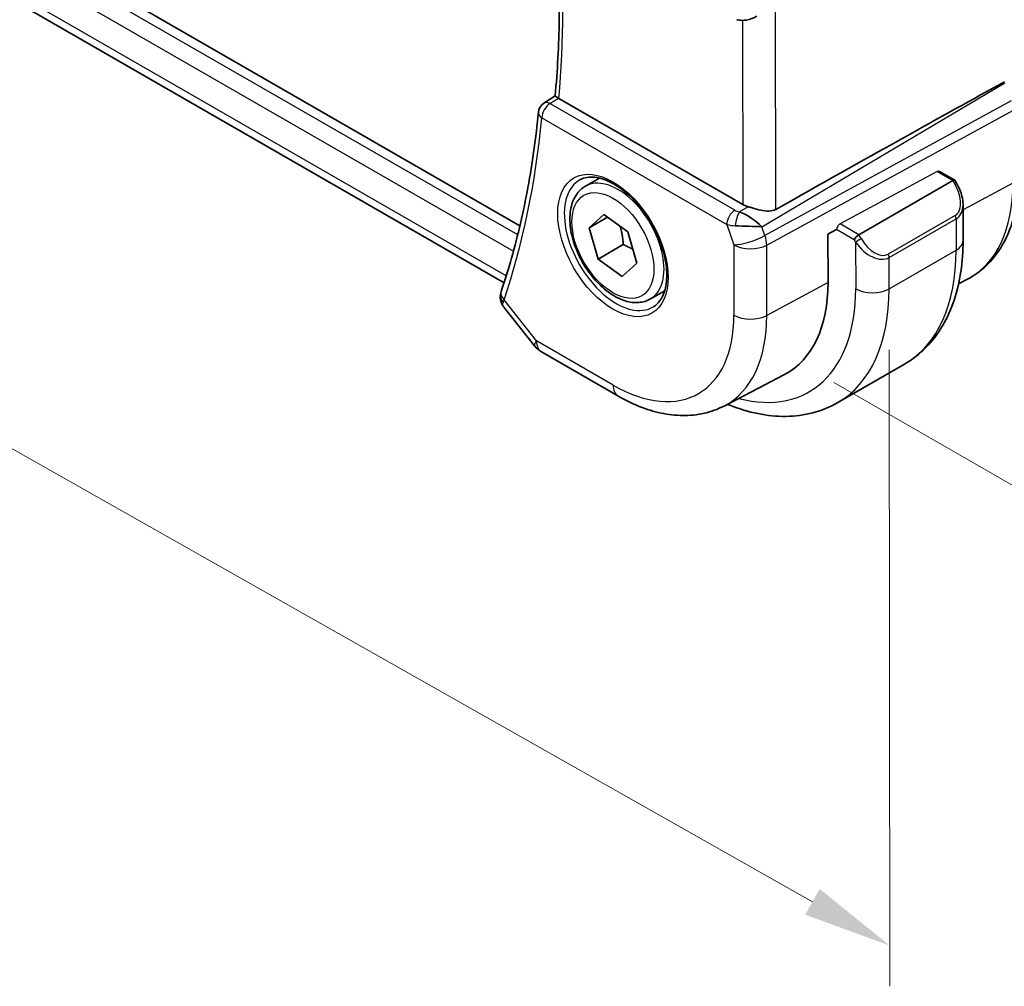
# Model space of a CAD drawing. Units: millimetres. Extents: x 22 to 3190, y 12 to 574.
# Drawn here: x 148 to 190, y 167 to 208 of the extents above; entities that cross this region are included whole.
import ezdxf

# ---------------------------------------------------------------- set-up
doc = ezdxf.new("R2010")
doc.units = ezdxf.units.MM
doc.header["$LTSCALE"] = 1.5
doc.layers.get('Defpoints').update_dxf_attribs({"lineweight": 25})
for name, color, linetype, lineweight in [('Dimension (ISO)', 7, 'Continuous', 18), ('Visible (ISO)', 7, 'Continuous', 35), ('Visible Narrow (ISO)', 7, 'Continuous', 25)]:
    doc.layers.add(name, color=color, linetype=linetype, lineweight=lineweight)
doc.styles.add('Note Text (TK)', font='MS PGothic.ttf')
doc.dimstyles.new('Default - Method 1b (TK)', dxfattribs={"dimscale": 1.5, "dimtxt": 2.5, "dimasz": 2.5, "dimexe": 1, "dimexo": 1.5, "dimgap": 1, "dimtad": 1, "dimtoh": 1, "dimrnd": 1e-08, "dimdsep": 46, "dimtxsty": 'Note Text (TK)', "dimcen": 0.09, "dimdle": 5, "dimclrd": 100, "dimclre": 100, "dimclrt": 7, "dimadec": 1, "dimazin": 1, "dimtfac": 1, "dimtmove": 0, "dimatfit": 3, "dimfxl": 1, "dimtolj": 1, "dimlwd": -1, "dimlwe": -1, "dimarcsym": 0})

# ---------------------------------------------------------------- blocks, each defined once
blk = doc.blocks.new('*D3')
at = {"layer": 'Defpoints', "color": 0}
for p in [(179.669, 227.466), (209.94, 210.02), (180.267, 193.645)]:
    blk.add_point(p, dxfattribs=at)
at = {"layer": 'Dimension (ISO)', "color": 100}
for p, q in [((181.92, 226.168), (211.441, 209.155)), ((209.964, 180.279), (209.943, 206.27)), ((182.518, 192.347), (211.467, 175.664))]:
    blk.add_line(p, q, dxfattribs=at)
for points in [[(210.568, 206.27), (209.318, 206.269), (209.94, 210.02)], [(210.589, 180.279), (209.339, 180.278), (209.966, 176.529)]]:
    blk.add_solid(points, dxfattribs=at)
at = {"layer": 'Dimension (ISO)', "color": 7, "insert": (212.982, 195.558), "char_height": 3.75, "attachment_point": 4, "rotation": 270.0446, "style": 'Note Text (TK)'}
blk.add_mtext('\\A1;{\\Q30.000;\\W0.817;\\H0.816x;41}', dxfattribs=at)
blk = doc.blocks.new('*D4')
at = {"layer": 'Defpoints', "color": 0}
for p in [(102.832, 242.766), (102.854, 215.005), (184.857, 196.31)]:
    blk.add_point(p, dxfattribs=at)
at = {"layer": 'Dimension (ISO)', "color": 100}
for p, q in [((102.834, 240.179), (102.855, 213.28)), ((181.615, 170.397), (106.117, 213.157)), ((184.859, 193.723), (184.88, 166.825))]:
    blk.add_line(p, q, dxfattribs=at)
for points in [[(106.425, 213.701), (105.809, 212.613), (102.854, 215.005)], [(181.923, 170.941), (181.307, 169.853), (184.878, 168.549)]]:
    blk.add_solid(points, dxfattribs=at)
at = {"layer": 'Dimension (ISO)', "color": 7, "insert": (143.056, 195.72), "char_height": 3.75, "attachment_point": 4, "rotation": 330.4742, "style": 'Note Text (TK)'}
blk.add_mtext('\\A1;{\\Q-29.570;\\W0.820;\\H0.817x;115}', dxfattribs=at)

msp = doc.modelspace()

# ---------------------------------------------------------------- linework, layer by layer
at = {"layer": 'Visible (ISO)'}
for p, q in [((169.2589, 198.9741), (111.9714, 231.9896)), ((168.5899, 196.5639), (112.1523, 229.0896)), ((170.2709, 204.1551), (170.7495, 204.4692)), ((178.6738, 199.8767), (170.9059, 204.3535)), ((172.0266, 200.6432), (172.6264, 200.9895)), ((186.9868, 201.2699), (187.6249, 200.9022)), ((187.6328, 200.8943), (187.7154, 200.7515)), ((187.542, 200.8824), (183.5822, 198.5962)), ((187.9769, 199.8637), (187.9781, 198.3511)), ((172.1781, 198.8815), (172.8026, 199.4531)), ((172.9636, 199.335), (172.1781, 198.8815)), ((172.8026, 199.4531), (173.8139, 198.7108)), ((172.565, 197.5676), (172.1781, 198.8815)), ((182.2731, 198.6164), (182.639, 198.8134)), ((173.8139, 198.7108), (174.2008, 197.3969)), ((182.2747, 196.5742), (182.2731, 198.6164)), ((173.6257, 198.1799), (172.565, 197.5676)), ((173.5764, 196.8253), (172.565, 197.5676)), ((174.2008, 197.3969), (173.5764, 196.8253)), ((187.7916, 196.5236), (188.1693, 196.7206)), ((174.7766, 195.8801), (175.3764, 196.2264)), ((168.5803, 195.5391), (169.8788, 193.8916)), ((170.1649, 193.6442), (173.4018, 191.7787)), ((182.6821, 191.4954), (185.5105, 193.1284)), ((177.8816, 191.3537), (180.4413, 192.6891))]:
    msp.add_line(p, q, dxfattribs=at)
for centre, radius, start, end in [((170.54, 203.7337), 0.5, 123.27299, 174.43348), ((170.6642, 194.5106), 1, 218.24416, 240.04462)]:
    msp.add_arc(centre, radius, start, end, dxfattribs=at)
for centre, major_axis, ratio, start_param, end_param in [((178.5408, 208.169), (-0.1218, -0.4849), 0.306264, 6.2816131, 6.2817873), ((142.0381, 177.117), (54.8735, 31.6909), 0.0111751, 0.511057, 0.7987815), ((171.2594, 204.5705), (0.5007, 0.0131), 0.5948321, 3.8448486, 3.9130662), ((170.54, 203.7337), (-0.2744, 0.418), 0.5747015, 6.2805406, 6.2831137), ((187.4836, 200.7528), (-0.1458, -0.146), 0.3185169, 3.0564086, 4.011725), ((179.3809, 200.3135), (-0.9998, -0.0321), 0.5966152, 0.7662514, 1.0574623), ((186.9765, 200.3248), (0.7551, -1.0301), 0.6370579, 0.7162777, 0.7195173), ((178.8763, 198.9431), (-0.8895, 0.6208), 0.350556, 4.2275878, 5.3339836), ((178.8763, 198.9431), (1.0722, -0.0395), 0.0100847, 0.9692451, 2.0756409), ((183.5238, 198.4666), (0.1458, 0.146), 0.3185169, 0.8701324, 2.4409287), ((180.9676, 202.6299), (2.8548, -4.9446), 0.5773503, 0.0455349, 0.0458398), ((176.3715, 199.9763), (4.1742, -7.2299), 0.5773503, 6.2584901, 7.0694824), ((168.9287, 195.9824), (-0.4934, 0.0811), 0.8243477, 0.0025822, 0.0028509), ((168.9437, 196.0408), (-0.4737, 0.16), 0.7279754, 0, 0.0030435)]:
    msp.add_ellipse(centre, major_axis=major_axis, ratio=ratio, start_param=start_param, end_param=end_param, dxfattribs=at)
for points, knots in [([(170.7495, 204.4686), (170.7973, 204.9937), (170.8355, 205.5256), (170.8927, 206.6023), (170.9117, 207.147), (170.9305, 208.2484), (170.9302, 208.8051), (170.9104, 209.9294), (170.8908, 210.4971), (170.8456, 211.3832), (170.8268, 211.698), (170.805, 212.0144)], [6.18278756, 6.18278756, 6.18278756, 6.18278756, 6.22280823, 6.22280823, 6.2628289, 6.2628289, 6.30284958, 6.30284958, 6.34287025, 6.34287025, 6.36476854, 6.36476854, 6.36476854, 6.36476854]), ([(179.2642, 207.8307), (179.1321, 207.7517), (178.9844, 207.6933), (178.7657, 207.6572), (178.6973, 207.6525), (178.5586, 207.657), (178.4876, 207.667), (178.4189, 207.6842)], [0, 0, 0, 0, 0.046945908, 0.046945908, 0.067633282, 0.067633282, 0.089181469, 0.089181469, 0.089181469, 0.089181469]), ([(170.8825, 204.3679), (170.859, 204.3836), (170.8385, 204.3973), (170.8037, 204.4215), (170.7896, 204.4317), (170.7621, 204.4529), (170.7491, 204.4647), (170.7495, 204.4686)], [0, 0, 0, 0, 0.010749562, 0.010749562, 0.021661799, 0.021661799, 0.038451159, 0.038451159, 0.038451159, 0.038451159]), ([(170.0423, 203.7822), (169.989, 203.2351), (169.9252, 202.6954), (169.7769, 201.6323), (169.6924, 201.1088), (169.5027, 200.0789), (169.3976, 199.5724), (169.1671, 198.5774), (169.0417, 198.0888), (168.7708, 197.1305), (168.6253, 196.6608), (168.47, 196.2008)], [0.10704158, 0.10704158, 0.10704158, 0.10704158, 0.14889969, 0.14889969, 0.1907578, 0.1907578, 0.2326159, 0.2326159, 0.27447401, 0.27447401, 0.31633212, 0.31633212, 0.31633212, 0.31633212]), ([(171.8157, 200.9222), (171.9855, 201.0108), (172.1878, 201.0478), (172.6221, 201.0045), (172.8459, 200.9374), (173.2998, 200.7125), (173.529, 200.5585), (173.9748, 200.1759), (174.1914, 199.9473), (174.5887, 199.4374), (174.7693, 199.1559), (175.0745, 198.5697), (175.1991, 198.265), (175.3792, 197.666), (175.4349, 197.3716), (175.4743, 196.8256), (175.4581, 196.5738), (175.3613, 196.1364), (175.2805, 195.9519), (175.1001, 195.7041), (175.012, 195.621), (174.9127, 195.5579)], [3.952585, 3.952585, 3.952585, 3.952585, 4.3211165, 4.3211165, 4.6425636, 4.6425636, 4.9517695, 4.9517695, 5.2620188, 5.2620188, 5.5739831, 5.5739831, 5.8863376, 5.8863376, 6.1975943, 6.1975943, 6.5069198, 6.5069198, 6.8185812, 6.8185812, 7.0447872, 7.0447872, 7.0447872, 7.0447872]), ([(188.1693, 196.7206), (188.455, 196.8697), (188.7191, 197.059), (189.1894, 197.505), (189.3957, 197.7613), (189.7457, 198.3249), (189.8898, 198.6322), (190.1176, 199.2854), (190.2016, 199.6314), (190.3123, 200.3536), (190.3392, 200.7297), (190.3389, 201.117)], [5.472193, 5.472193, 5.472193, 5.472193, 5.63439147, 5.63439147, 5.79658993, 5.79658993, 5.95878839, 5.95878839, 6.12098685, 6.12098685, 6.28318531, 6.28318531, 6.28318531, 6.28318531]), ([(174.7766, 195.8801), (174.6282, 195.7944), (174.4602, 195.7441), (174.0976, 195.7139), (173.9021, 195.7397), (173.4891, 195.8665), (173.2712, 195.977), (172.8447, 196.2717), (172.6366, 196.4584), (172.2553, 196.8841), (172.082, 197.1227), (171.7851, 197.6285), (171.6614, 197.8954), (171.4748, 198.4344), (171.4122, 198.7065), (171.3573, 199.2328), (171.3655, 199.487), (171.4612, 199.9473), (171.5472, 200.1553), (171.7711, 200.4563), (171.8901, 200.5644), (172.0266, 200.6432)], [2.2213836, 2.2213836, 2.2213836, 2.2213836, 2.487178, 2.487178, 2.7768025, 2.7768025, 3.1048974, 3.1048974, 3.4436083, 3.4436083, 3.7797415, 3.7797415, 4.1143009, 4.1143009, 4.4502163, 4.4502163, 4.7888686, 4.7888686, 5.1184682, 5.1184682, 5.3629763, 5.3629763, 5.3629763, 5.3629763]), ([(187.7152, 200.7514), (187.8109, 200.5857), (187.8856, 200.4048), (187.9597, 200.1047), (187.9768, 199.9843), (187.9765, 199.8671)], [0, 0, 0, 0, 0.057386969, 0.057386969, 0.094132351, 0.094132351, 0.094132351, 0.094132351]), ([(180.0631, 199.6634), (179.9812, 199.6175), (179.8826, 199.594), (179.6679, 199.5883), (179.5508, 199.6059), (179.3238, 199.6545), (179.1837, 199.6945), (179.0152, 199.7451), (178.96, 199.7621), (178.9066, 199.7781)], [-0.55440292, -0.55440292, -0.55440292, -0.55440292, -0.52092566, -0.52092566, -0.48611706, -0.48611706, -0.44964448, -0.44964448, -0.43246403, -0.43246403, -0.43246403, -0.43246403]), ([(187.9781, 198.3511), (187.9784, 197.8989), (187.948, 197.4592), (187.8226, 196.613), (187.7276, 196.2066), (187.4695, 195.4367), (187.3063, 195.0731), (186.9092, 194.4016), (186.6751, 194.0939), (186.1396, 193.5517), (185.8382, 193.3176), (185.5105, 193.1284)], [0, 0, 0, 0, 0.15725942, 0.15725942, 0.31451883, 0.31451883, 0.47177825, 0.47177825, 0.62903766, 0.62903766, 0.78629708, 0.78629708, 0.78629708, 0.78629708]), ([(168.5666, 195.5584), (168.516, 195.6265), (168.4743, 195.7059), (168.4292, 195.8668), (168.4221, 195.9488), (168.4317, 196.039), (168.4333, 196.0507), (168.4352, 196.0623)], [0.002597851, 0.002597851, 0.002597851, 0.002597851, 0.030174507, 0.030174507, 0.055129778, 0.055129778, 0.058848947, 0.058848947, 0.058848947, 0.058848947]), ([(173.4018, 191.7787), (173.6987, 191.6076), (173.9998, 191.4601), (174.6073, 191.2174), (174.9137, 191.1223), (175.5276, 190.9909), (175.8353, 190.9546), (176.4451, 190.9486), (176.7472, 190.979), (177.333, 191.1123), (177.6164, 191.2154), (177.8816, 191.3537)], [4.71238898, 4.71238898, 4.71238898, 4.71238898, 4.86434979, 4.86434979, 5.01631059, 5.01631059, 5.1682714, 5.1682714, 5.3202322, 5.3202322, 5.472193, 5.472193, 5.472193, 5.472193]), ([(182.6821, 191.4954), (182.3552, 191.3067), (182.0026, 191.1629), (181.2672, 190.9703), (180.8845, 190.9212), (180.1064, 190.9123), (179.7109, 190.9521), (178.9169, 191.1121), (178.5183, 191.2321), (178.0888, 191.4012), (178.0561, 191.4143), (178.0234, 191.4277)], [0.78629708, 0.78629708, 0.78629708, 0.78629708, 0.94319693, 0.94319693, 1.10009678, 1.10009678, 1.25699663, 1.25699663, 1.41389648, 1.41389648, 1.42682211, 1.42682211, 1.42682211, 1.42682211])]:
    msp.add_open_spline(points, degree=3, knots=knots, dxfattribs=at)
for points, weights in [([(173.4909, 198.9479), (173.5985, 198.6171), (173.6257, 198.1799)], [1.07644737619, 1.08570724334, 1]), ([(173.6257, 198.1799), (173.8562, 198.0789), (174.0311, 197.9735)], [1, 1.04963788112, 1.06742171354])]:
    msp.add_rational_spline(points, weights, degree=2, dxfattribs=at)
msp.add_open_spline([(168.4352, 196.0624), (168.4421, 196.104), (168.4523, 196.1448), (168.4652, 196.1849)], degree=3, dxfattribs=at)
at = {"layer": 'Visible Narrow (ISO)'}
for p, q in [((169.1663, 198.5906), (111.5958, 231.7691)), ((111.3434, 231.113), (168.985, 197.8934)), ((168.6807, 196.85), (111.7367, 229.6675)), ((180.0631, 199.6634), (180.0564, 208.2322)), ((178.6677, 207.6542), (178.6738, 199.8767)), ((179.4834, 198.9296), (189.7457, 205.0099)), ((170.5273, 204.1348), (170.8825, 204.3679)), ((190.0072, 204.2564), (179.6106, 198.563)), ((178.339, 199.6328), (170.5273, 204.1348)), ((179.6855, 198.1549), (190.0821, 203.8484)), ((170.1864, 203.5296), (177.9981, 199.0276)), ((186.8833, 201.262), (182.7852, 199.0555)), ((186.8833, 201.262), (187.542, 200.8824)), ((187.542, 200.8824), (187.6421, 200.7093)), ((190.0845, 200.7792), (187.977, 199.6445)), ((178.9066, 199.7781), (178.5352, 199.5581)), ((187.6426, 199.4032), (184.8142, 197.7702)), ((184.8557, 197.6308), (187.6841, 199.2638)), ((187.6841, 199.2638), (187.6852, 197.9428)), ((187.9481, 199.6289), (187.946, 199.6278)), ((177.9981, 199.0276), (178.2964, 198.1681)), ((179.6106, 198.563), (179.4834, 198.9296)), ((183.3824, 198.385), (182.639, 198.8134)), ((183.5822, 198.5962), (182.7852, 199.0555)), ((183.6823, 198.4231), (183.5822, 198.5962)), ((178.2964, 198.1681), (178.2987, 195.1947)), ((179.6878, 195.1814), (179.6855, 198.1549)), ((183.3824, 198.385), (183.441, 198.2835)), ((183.441, 198.2835), (183.4425, 196.309)), ((184.8567, 196.3098), (184.8557, 197.6308)), ((184.8567, 196.3098), (187.6852, 197.9428)), ((182.2747, 196.5742), (179.6878, 195.1814)), ((169.9571, 194.1024), (168.5902, 195.8367)), ((173.1941, 192.2369), (169.9571, 194.1024))]:
    msp.add_line(p, q, dxfattribs=at)
for centre, major_axis, ratio, start_param, end_param in [((134.5795, 229.3713), (-25.8058, 44.6969), 0.5773503, 3.8308599, 4.0115233), ((170.54, 203.7337), (0.2497, 0.4332), 0.577869, 0.8198549, 2.3557446), ((170.54, 203.7337), (-0.2744, 0.418), 0.5747015, 5.4662501, 6.2805406), ((133.8724, 228.9631), (-25.8232, 44.7271), 0.5773503, 3.6115576, 3.8208482), ((170.54, 203.7337), (-0.4976, 0.0485), 0.6352675, 0, 0.8444111), ((173.326, 198.218), (1.549, -2.683), 0.5773503, 3.1168974, 6.3078805), ((173.4016, 198.2617), (1.375, -2.3816), 0.5773503, 0, 3.1415927), ((186.8834, 201.0987), (0.1053, 0.1701), 0.5976532, 0.0187327, 0.803681), ((187.5422, 200.6514), (0.1732, 0.1001), 0.000734, 0.0036792, 0.9553164), ((187.0764, 200.3827), (0.5664, -0.9794), 0.5773503, 6.2827358, 7.8535322), ((183.9178, 204.3332), (4.3605, -7.5527), 0.5773503, 6.2584901, 7.0694824), ((186.9765, 200.3248), (0.7551, -1.0301), 0.6370579, 6.2136157, 6.9994631), ((178.3517, 199.2317), (-0.2497, -0.4332), 0.577869, 3.9614475, 5.4973373), ((176.5836, 200.0988), (1.15, -1.9919), 0.5773503, 0.9580694, 0.9582711), ((178.6864, 199.8547), (-0.5257, 0.0385), 0.6005247, 0.8938157, 1.3233096), ((178.5479, 199.157), (-0.1109, -0.4875), 0.3216287, 3.8232865, 5.1744811), ((176.7251, 200.1804), (-1.25, 2.165), 0.5773503, 4.0650359, 4.065048), ((187.5427, 199.3453), (0.1, -0.1732), 0.5773503, 0.7862971, 1.5716952), ((178.6991, 199.4537), (0.9956, 0.173), 0.4529149, 3.8558651, 4.285359), ((176.5836, 200.0988), (1.15, -1.9919), 0.5773503, 0.6891912, 0.6892121), ((176.725, 200.1804), (-1.25, 2.1651), 0.5773503, 3.8303273, 3.8304403), ((182.7853, 198.8922), (-0.1053, -0.1701), 0.5976532, 3.9452736, 5.51607), ((179.0035, 198.5764), (-0.9447, -0.3279), 0.2575025, 0.640379, 2.1762687), ((179.0035, 198.5764), (-0.4803, 0.8771), 0.5520602, 3.9407868, 4.4041468), ((183.5824, 198.3652), (-0.1732, -0.1001), 0.000734, 4.096909, 5.6677052), ((184.248, 198.7497), (0.5664, -0.9794), 0.5773503, 4.7119395, 6.2827358), ((179.0035, 198.5764), (1, 0.0008), 0.576831, 3.9265418, 5.4624315), ((184.1481, 198.6918), (0.7551, -1.0301), 0.6370579, 4.6428194, 6.2136157), ((186.9781, 198.3503), (1, 0.0008), 0.576831, 5.4973381, 6.2831853), ((184.7143, 197.7123), (0.1, -0.1732), 0.5773503, 0.7862971, 1.5716952), ((180.2605, 202.2217), (5.25, -9.0933), 0.5773503, 0, 0.7862971), ((168.9287, 195.9824), (-0.4934, 0.0811), 0.8243477, 0.002852, 0.8330771), ((168.9437, 196.0408), (-0.4737, 0.16), 0.7279754, 0.0030434, 1.0011755), ((176.725, 200.1804), (4.75, -8.2272), 0.5773503, 5.7648588, 7.0694824), ((177.4321, 200.5887), (5.25, -9.0933), 0.5773503, 0, 0.7862971), ((184.1496, 196.7173), (1, 0.0008), 0.576831, 3.9265418, 5.4973381), ((169.291, 196.2663), (0.7365, 0.6946), 0.2738478, 2.4893794, 2.6765129), ((173.1895, 198.1392), (3.6128, -6.2575), 0.5773503, 5.4986861, 7.0694824), ((173.8719, 198.5332), (4.1125, -7.123), 0.5773503, 6.2584901, 7.0694824), ((179.0058, 195.6029), (-1, -0.0008), 0.576831, 0.7849491, 2.3208389), ((170.6642, 194.5106), (-0.7854, -0.619), 0.1987415, 5.6532386, 6.2831853), ((170.6642, 194.5106), (-0.4993, -0.8664), 0.577869, 5.4973373, 6.2831853), ((173.9012, 192.6451), (-0.4993, -0.8664), 0.577869, 5.4973373, 6.2831853)]:
    msp.add_ellipse(centre, major_axis=major_axis, ratio=ratio, start_param=start_param, end_param=end_param, dxfattribs=at)
for major_axis in [(-1.649, 2.8561), (1.225, -2.1218)]:
    msp.add_ellipse((173.1895, 198.1392), major_axis=major_axis, ratio=0.5773503, dxfattribs=at)
msp.add_open_spline([(168.581, 195.5397), (168.5386, 195.5933), (168.5224, 195.6594), (168.5474, 195.7359)], degree=3, dxfattribs=at)

# ---------------------------------------------------------------- dimensions: what is measured, and where the dimension line sits
at = {"layer": 'Dimension (ISO)', "color": 100}
for base, p1, p2, angle, text, override, picture, middle in [((102.854, 215.0051), (184.8567, 196.3098), (102.8324, 242.7657), 330.47422, '{\\Q-29.570;\\W0.820;\\H0.817x;<>}', {"dimtoh": 0, "dimdec": 2, "dimlfac": 1.219994, "dimtp": 0, "dimtm": 0, "dimtdec": 2, "dimtofl": 0, "dimatfit": 1}, '*D4', (143.8662, 191.7772)), ((209.9404, 210.02), (180.2672, 193.6446), (179.6694, 227.4655), 270.04458, '{\\Q30.000;\\W0.817;\\H0.816x;<>}', {"dimtoh": 0, "dimdec": 2, "dimlfac": 1.212252, "dimtp": 0, "dimtm": 0, "dimtdec": 2, "dimtofl": 0, "dimatfit": 1}, '*D3', (209.9534, 193.2743))]:
    dim = msp.add_linear_dim(base=base, p1=p1, p2=p2, angle=angle, text=text, dimstyle='Default - Method 1b (TK)', override=override, dxfattribs=at)
    dim.commit()
    dim.dimension.update_dxf_attribs({"geometry": picture, "text_midpoint": middle, "dimtype": 160})

doc.saveas('drawing.dxf')
